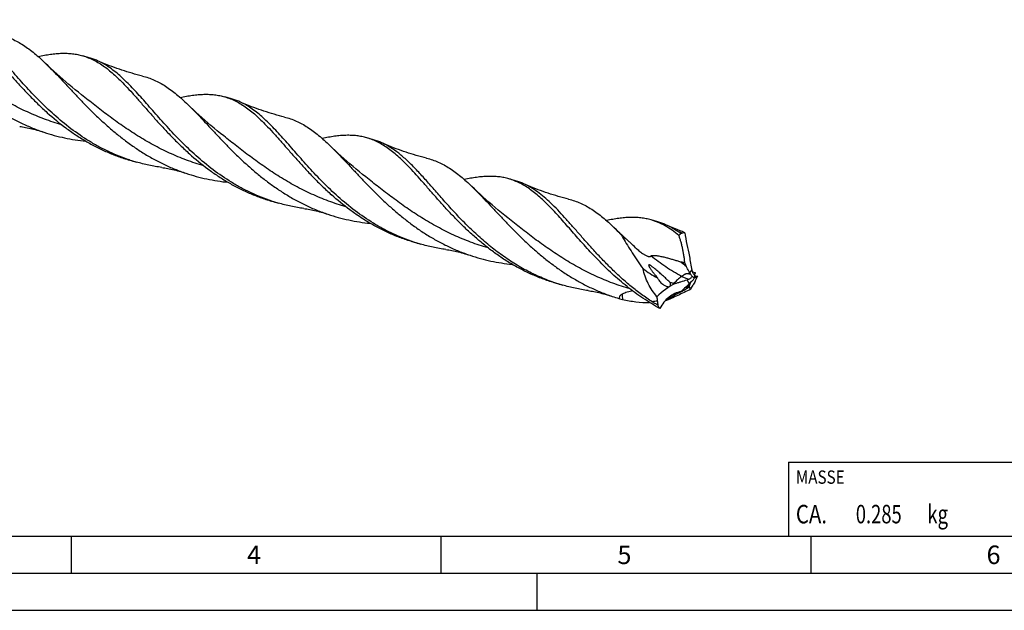
# Model space of a CAD drawing. Units: millimetres. Extents: x 0 to 594, y 0 to 420.
# Drawn here: x 140 to 273, y 0 to 80 of the extents above; entities that cross this region are included whole.
import ezdxf

# ---------------------------------------------------------------- set-up
doc = ezdxf.new("R2010")
doc.units = ezdxf.units.MM
doc.header["$LTSCALE"] = 32.67
for name, color, linetype in [('607766831-000-00-ED1_CL', 7, 'CONTINUOUS'), ('607766831-000-00-ED1_FORMAT', 7, 'CONTINUOUS'), ('607925289-000_CL', 7, 'CONTINUOUS')]:
    doc.layers.add(name, color=color, linetype=linetype)
doc.styles.get("Standard").update_dxf_attribs({"font": 'TXT.SHX', "width": 0.7})

# ---------------------------------------------------------------- blocks, each defined once
blk = doc.blocks.new('MASS_001_BL7', base_point=(284, 15))
at = {"layer": '607766831-000-00-ED1_CL', "color": 7, "linetype": 'CONTINUOUS'}
for p, q in [((244, 20), (324, 20)), ((244, 20), (244, 10)), ((324, 20), (324, 10)), ((244, 10), (324, 10))]:
    blk.add_line(p, q, dxfattribs=at)
at = {"layer": '607766831-000-00-ED1_CL', "color": 2, "linetype": 'CONTINUOUS'}
for s, height, width, p in [('MASSE', 1.8, 0.838095, (245, 17.1)), ('CA. ', 2.5, 0.809524, (245, 11.75)), ('0.285', 2.5, 0.728571, (253.1, 11.75)), (' kg', 2.5, 0.738095, (262.2, 11.75))]:
    blk.add_text(s, height=height, dxfattribs=dict(at, width=width)).set_placement(p)

msp = doc.modelspace()

# ---------------------------------------------------------------- linework, layer by layer
at = {"layer": '607766831-000-00-ED1_FORMAT', "color": 7, "linetype": 'CONTINUOUS'}
msp.add_line((10, 10), (584, 10), dxfattribs=at)
at = {"layer": '607766831-000-00-ED1_FORMAT', "color": 3, "linetype": 'CONTINUOUS'}
for p, q in [((147, 10), (147, 5)), ((197, 10), (197, 5)), ((247, 10), (247, 5)), ((5, 5), (589, 5)), ((210, 0), (210, 5)), ((0, 0), (594, 0))]:
    msp.add_line(p, q, dxfattribs=at)
at = {"layer": '607925289-000_CL', "color": 7, "linetype": 'CONTINUOUS'}
for p, q in [((149.458, 74.6938), (148.5596, 74.9531)), ((168.6705, 69.1476), (167.7721, 69.407)), ((187.8831, 63.6014), (186.9847, 63.8608)), ((155.794, 60.5922), (154.8956, 60.8515)), ((207.0956, 58.0552), (206.1972, 58.3146)), ((175.0066, 55.046), (174.1082, 55.3053)), ((226.3081, 52.5091), (225.4098, 52.7684)), ((194.2191, 49.4998), (193.3207, 49.7592)), ((231.3835, 45.6263), (231.3865, 45.633)), ((231.393, 45.6302), (231.3903, 45.6234)), ((213.4316, 43.9536), (212.5332, 44.213)), ((230.191, 43.6245), (230.023, 43.6037))]:
    msp.add_line(p, q, dxfattribs=at)
at = {"layer": '607925289-000_CL', "color": 9, "linetype": 'CONTINUOUS'}
for p, q in [((230.6432, 45.6335), (230.944, 45.9615)), ((230.5725, 44.1548), (230.2865, 44.6813))]:
    msp.add_line(p, q, dxfattribs=at)
at = {"layer": '607925289-000_CL', "color": 7, "linetype": 'CONTINUOUS'}
for points in [[(148.4203, 69.6676), (147.9871, 70.0137), (147.5477, 70.3704), (147.115, 70.7276), (146.6888, 71.0853), (146.2693, 71.4433), (145.8563, 71.8016), (145.4499, 72.1602), (145.05, 72.519), (144.6566, 72.8778), (144.2697, 73.2367), (143.8893, 73.5954), (143.5515, 73.919)], [(156.6328, 72.2149), (156.2923, 72.2995), (155.9378, 72.3913), (155.5854, 72.4863), (155.2351, 72.5846), (154.8869, 72.6862), (154.5409, 72.7909), (154.197, 72.8988), (153.8553, 73.0099), (153.5158, 73.1241), (153.1786, 73.2414), (152.8437, 73.3618), (152.511, 73.4853), (152.1807, 73.6117), (151.8527, 73.7412), (151.527, 73.8736), (151.2037, 74.0089), (150.8827, 74.1472), (150.5782, 74.2821)], [(167.6329, 64.1215), (167.1996, 64.4675), (166.7601, 64.8243), (166.3273, 65.1816), (165.9011, 65.5393), (165.4814, 65.8975), (165.0684, 66.2559), (164.6619, 66.6145), (164.262, 66.9732), (163.8687, 67.332), (163.4819, 67.6908), (163.1017, 68.0494), (162.7641, 68.3728)], [(175.8455, 66.6687), (175.5047, 66.7534), (175.15, 66.8452), (174.7975, 66.9403), (174.4471, 67.0386), (174.0989, 67.1402), (173.7529, 67.2449), (173.409, 67.3528), (173.0675, 67.4639), (172.7281, 67.578), (172.391, 67.6953), (172.0562, 67.8157), (171.7237, 67.9391), (171.3934, 68.0655), (171.0654, 68.1949), (170.7398, 68.3273), (170.4164, 68.4627), (170.0954, 68.601), (169.7908, 68.7359)], [(140.0412, 65.4002), (140.2316, 65.3723), (140.4327, 65.3403), (140.6371, 65.3053), (140.8447, 65.2672), (141.0553, 65.2258), (141.269, 65.1812), (141.4854, 65.1332), (141.7046, 65.0818), (141.9267, 65.0268), (142.1516, 64.9681), (142.3791, 64.9058), (142.609, 64.8397), (142.8412, 64.7697), (143.0755, 64.6959), (143.3035, 64.621)], [(186.8454, 58.5753), (186.4121, 58.9214), (185.9727, 59.2781), (185.5399, 59.6354), (185.1137, 59.9931), (184.6942, 60.3511), (184.2812, 60.7095), (183.8748, 61.068), (183.4749, 61.4268), (183.0815, 61.7856), (182.6947, 62.1444), (182.3143, 62.5031), (181.9767, 62.8266)], [(195.058, 61.1226), (194.717, 61.2072), (194.3623, 61.2991), (194.0096, 61.3942), (193.6592, 61.4925), (193.311, 61.5941), (192.965, 61.6988), (192.6212, 61.8067), (192.2797, 61.9178), (191.9404, 62.0319), (191.6034, 62.1492), (191.2687, 62.2695), (190.9362, 62.3929), (190.606, 62.5193), (190.2781, 62.6487), (189.9524, 62.7811), (189.6291, 62.9165), (189.308, 63.0548), (189.0033, 63.1897)], [(159.2538, 59.854), (159.4441, 59.8261), (159.6452, 59.7941), (159.8496, 59.7591), (160.0572, 59.721), (160.2678, 59.6796), (160.4814, 59.635), (160.6979, 59.5871), (160.9171, 59.5356), (161.1391, 59.4806), (161.364, 59.422), (161.5915, 59.3596), (161.8214, 59.2935), (162.0536, 59.2236), (162.288, 59.1498), (162.5159, 59.0749)], [(206.058, 53.0291), (205.6247, 53.3751), (205.1853, 53.7319), (204.7525, 54.0891), (204.3264, 54.4468), (203.9068, 54.8048), (203.4939, 55.1632), (203.0874, 55.5218), (202.6875, 55.8805), (202.2942, 56.2393), (201.9073, 56.5982), (201.5269, 56.9569), (201.1892, 57.2804)], [(214.2705, 55.5764), (213.9301, 55.6609), (213.5757, 55.7526), (213.2234, 55.8477), (212.8731, 55.946), (212.5249, 56.0475), (212.1788, 56.1523), (211.8349, 56.2602), (211.4931, 56.3713), (211.1536, 56.4855), (210.8163, 56.6029), (210.4813, 56.7233), (210.1486, 56.8467), (209.8182, 56.9732), (209.4902, 57.1027), (209.1645, 57.2351), (208.8412, 57.3705), (208.5203, 57.5087), (208.2158, 57.6435)], [(178.4663, 54.3079), (178.6567, 54.2799), (178.8578, 54.2479), (179.0622, 54.2129), (179.2698, 54.1748), (179.4804, 54.1335), (179.694, 54.0888), (179.9104, 54.0409), (180.1297, 53.9894), (180.3517, 53.9344), (180.5766, 53.8758), (180.8041, 53.8134), (181.034, 53.7473), (181.2662, 53.6774), (181.5005, 53.6036), (181.7285, 53.5287)], [(229.6865, 51.1798), (229.3616, 51.3004), (229.0312, 51.4269), (228.7031, 51.5563), (228.3774, 51.6888), (228.0541, 51.8241), (227.7331, 51.9624), (227.4285, 52.0973)], [(221.8858, 50.3472), (221.5067, 50.6932), (221.1198, 51.052), (220.7394, 51.4107), (220.4017, 51.7343)], [(197.679, 48.7617), (197.8693, 48.7337), (198.0704, 48.7017), (198.2748, 48.6667), (198.4824, 48.6286), (198.6931, 48.5873), (198.9067, 48.5426), (199.1231, 48.4947), (199.3423, 48.4432), (199.5644, 48.3882), (199.7892, 48.3296), (200.0167, 48.2672), (200.2467, 48.2011), (200.4788, 48.1312), (200.7132, 48.0574), (200.9411, 47.9825)], [(216.8913, 43.2155), (217.0816, 43.1875), (217.2828, 43.1556), (217.4871, 43.1206), (217.6947, 43.0824), (217.9053, 43.0411), (218.1189, 42.9965), (218.3354, 42.9485), (218.5546, 42.8971), (218.7766, 42.8421), (219.0015, 42.7835), (219.2291, 42.7211), (219.459, 42.655), (219.6912, 42.585), (219.9256, 42.5112), (220.1536, 42.4363)]]:
    msp.add_lwpolyline(points, dxfattribs=at)
for centre, radius, start, end in [((162.6914, 84.4839), 24.8674, 251.743578, 253.896877), ((181.9011, 78.9286), 24.8579, 251.743147, 253.89727), ((214.6276, 148.1747), 98.3257, 278.663847, 278.815856), ((229.8896, 49.7684), 1.2571, 86.637968, 98.814533), ((201.1144, 73.3851), 24.8607, 251.743238, 253.897326), ((207.5674, 34.5289), 21.3363, 47.704448, 47.849374), ((213.1665, -4.4624), 54.0662, 71.882748, 72.414484), ((238.6168, 50.4915), 9.3457, 202.444783, 205.263122), ((236.0136, 47.2385), 5.2279, 194.138452, 196.512204), ((236.5793, 84.4208), 39.0839, 261.80216, 262.404675), ((236.929, 43.3948), 5.9702, 157.496473, 158.010641), ((220.3272, 67.8398), 24.8616, 251.743276, 253.897289), ((227.5339, 45.4434), 1.3412, 201.548235, 203.282456), ((206.6864, 22.1126), 30.7717, 46.182209, 47.187833), ((229.7904, 51.4328), 7.3408, 255.816291, 259.917869), ((228.8225, 46.0012), 1.8236, 259.986591, 264.848735), ((234.9017, 31.5006), 13.9654, 108.471607, 109.297626), ((238.9542, 36.2232), 11.5396, 134.993976, 136.580484), ((188.32, 67.7147), 48.9291, 330.201437, 330.94468), ((233.8586, 42.8295), 3.4122, 152.055923, 153.127237), ((242.2134, 38.2133), 12.8322, 148.403324, 150.377557), ((333.0943, -12.7054), 116.6817, 150.639169, 150.950036), ((235.4808, 44.3945), 4.2323, 168.137739, 172.642154), ((201.0722, 152.1891), 111.2878, 285.763675, 285.986154), ((207.5833, 55.8451), 26.3791, 334.53865, 336.212173), ((227.3823, 53.6797), 11.0046, 275.696693, 277.78024), ((226.1623, 49.007), 6.7943, 293.504614, 293.836295), ((209.7156, 64.8909), 29.4205, 312.135354, 313.074365), ((219.0777, 59.8849), 19.6953, 304.350932, 305.543602), ((228.1926, 47.1229), 4.0125, 305.576021, 307.186894), ((228.3816, 66.9797), 25.8859, 251.466605, 253.602713), ((233.3584, 42.7848), 7.1639, 183.244698, 187.819408), ((463.8138, 74.4792), 239.7886, 187.830394, 187.963001)]:
    msp.add_arc(centre, radius, start, end, dxfattribs=at)
at = {"layer": '607925289-000_CL', "color": 9, "linetype": 'CONTINUOUS'}
for centre, radius, start, end in [((242.8663, 91.9379), 42.9939, 251.036156, 252.163182), ((248.1536, 67.9591), 27.9992, 228.228117, 230.023777), ((229.9518, 41.0243), 4.8195, 72.718942, 77.322838), ((233.6575, 53.7051), 8.7264, 254.135021, 254.341283), ((235.7189, 47.1417), 6.1424, 210.642972, 212.302038), ((235.5733, 43.3392), 14.0846, 182.445323, 185.34668), ((232.0198, 5.4458), 36.8176, 98.998722, 100.103514)]:
    msp.add_arc(centre, radius, start, end, dxfattribs=at)
at = {"layer": '607925289-000_CL', "color": 7, "linetype": 'CONTINUOUS'}
for centre, major_axis, ratio, start_param, end_param in [((236.3121, 44.1327), (-5.4022, 16.9386), 0.25321343, 1.07271098, 1.27023025), ((242.024, 26.9643), (16.136, -15.0893), 0.69297967, 2.91434244, 3.11186172), ((250.2256, 53.6923), (19.5989, 10.1366), 0.12469492, 3.02021863, 3.21773791)]:
    msp.add_ellipse(centre, major_axis=major_axis, ratio=ratio, start_param=start_param, end_param=end_param, dxfattribs=at)
for points, knots in [([(124.339, 79.4652), (124.6415, 79.1732), (125.2504, 78.565), (126.1634, 77.6129), (127.1031, 76.6106), (128.0754, 75.5699), (129.0851, 74.503), (130.1367, 73.4227), (131.2337, 72.3422), (132.7687, 70.911), (134.3934, 69.5429), (136.1162, 68.2766), (137.4629, 67.3847), (138.8576, 66.5637), (140.2976, 65.8223), (141.7792, 65.1676), (142.792, 64.7925), (143.3035, 64.621)], [0, 0, 0, 0, 0.05178406, 0.10597521, 0.16243953, 0.22098379, 0.28137279, 0.34334675, 0.40663591, 0.47097438, 0.60179736, 0.66788872, 0.73420605, 0.80063455, 0.86709859, 0.93355776, 1, 1, 1, 1]), ([(144.6722, 66.9958), (143.9731, 67.6199), (142.6371, 68.8985), (141.0671, 70.5651), (139.8761, 71.8905), (139.0245, 72.8568), (138.2018, 73.7966), (137.4042, 74.7013), (136.6277, 75.5627), (135.8677, 76.3731), (135.1194, 77.1258), (134.3779, 77.8145), (133.638, 78.434), (132.8945, 78.98), (132.1424, 79.4489), (131.6254, 79.7117), (131.3656, 79.8283)], [0, 0, 0, 0, 0.15133768, 0.29838833, 0.36965887, 0.43907303, 0.50638216, 0.57136332, 0.63383129, 0.69365344, 0.75076416, 0.8051815, 0.85702224, 0.906517, 0.95401817, 1, 1, 1, 1]), ([(137.4204, 77.7611), (137.6915, 77.6951), (138.2299, 77.5382), (139.0186, 77.2291), (139.7914, 76.8466), (140.5524, 76.3921), (141.3057, 75.8679), (142.056, 75.2771), (142.8079, 74.6237), (143.3023, 74.1596), (143.5515, 73.919)], [0, 0, 0, 0, 0.114301, 0.229359, 0.34655552, 0.46712689, 0.59209999, 0.72225575, 0.85812514, 1, 1, 1, 1]), ([(135.1365, 76.4505), (135.4532, 76.1183), (136.0916, 75.4257), (137.0518, 74.3436), (138.0474, 73.2055), (139.0855, 72.0269), (140.1723, 70.8243), (141.3128, 69.6145), (142.511, 68.4149), (143.3455, 67.6375), (143.7738, 67.2552)], [0, 0, 0, 0, 0.10907964, 0.22383093, 0.34381652, 0.46846037, 0.59709982, 0.72903131, 0.86355306, 1, 1, 1, 1]), ([(142.5359, 74.8571), (142.8154, 74.9183), (143.3651, 75.03), (144.1794, 75.1627), (144.9673, 75.2532), (145.7301, 75.298), (146.4693, 75.2937), (147.1866, 75.2377), (147.8836, 75.1279), (148.3369, 75.0174), (148.5596, 74.9531)], [0, 0, 0, 0, 0.14098896, 0.27635643, 0.40640707, 0.5316233, 0.6526692, 0.77039013, 0.88579153, 1, 1, 1, 1]), ([(148.5596, 74.9531), (148.8153, 74.8793), (149.3235, 74.7056), (150.0654, 74.3708), (150.7928, 73.9619), (151.5098, 73.4806), (152.2207, 72.9297), (152.9302, 72.3125), (153.6427, 71.6331), (154.1121, 71.1529), (154.349, 70.9044)], [0, 0, 0, 0, 0.11170021, 0.22493104, 0.34111256, 0.46146707, 0.58696323, 0.71830082, 0.85591455, 1, 1, 1, 1]), ([(150.5781, 74.2821), (150.3959, 74.3639), (150.0271, 74.5146), (149.6485, 74.6388), (149.458, 74.6938)], [0, 0, 0, 0, 0.50191169, 1, 1, 1, 1]), ([(143.5515, 73.919), (143.8541, 73.627), (144.463, 73.0188), (145.3759, 72.0667), (146.3157, 71.0645), (147.2879, 70.0237), (148.2976, 68.9568), (149.3492, 67.8765), (150.4461, 66.7961), (151.5912, 65.7285), (152.7861, 64.6869), (154.032, 63.6836), (155.3287, 62.7305), (156.6754, 61.8386), (158.0701, 61.0176), (159.5101, 60.2762), (160.9916, 59.6215), (162.0044, 59.2464), (162.5159, 59.0749)], [0, 0, 0, 0, 0.05178288, 0.10597251, 0.16243551, 0.22097822, 0.28136575, 0.34333811, 0.40662572, 0.47096262, 0.53609816, 0.60180711, 0.66789683, 0.73421253, 0.80063941, 0.86710183, 0.93355938, 1, 1, 1, 1]), ([(163.8847, 61.4497), (163.5332, 61.7634), (162.8448, 62.3998), (161.8485, 63.379), (160.8917, 64.3691), (159.9726, 65.3607), (159.0886, 66.3443), (158.237, 67.3106), (157.4143, 68.2505), (156.6168, 69.1552), (155.8402, 70.0166), (155.0802, 70.827), (154.3319, 71.5796), (153.5904, 72.2683), (152.8505, 72.8879), (152.107, 73.4339), (151.3549, 73.9028), (150.8379, 74.1655), (150.5781, 74.2821)], [0, 0, 0, 0, 0.07608922, 0.15135148, 0.22554353, 0.29840648, 0.36967526, 0.43908766, 0.50639511, 0.57137453, 0.63384084, 0.69366149, 0.75077073, 0.80518661, 0.857026, 0.90651947, 0.95401948, 1, 1, 1, 1]), ([(156.6328, 72.2149), (156.904, 72.149), (157.4424, 71.9921), (158.2311, 71.683), (159.0039, 71.3004), (159.7649, 70.8459), (160.5183, 70.3217), (161.2686, 69.7309), (162.0204, 69.0775), (162.5149, 68.6134), (162.7641, 68.3728)], [0, 0, 0, 0, 0.11430098, 0.22935884, 0.34655501, 0.4671264, 0.59209917, 0.7222552, 0.8581247, 1, 1, 1, 1]), ([(154.349, 70.9044), (154.6656, 70.5722), (155.3041, 69.8796), (156.2642, 68.7975), (157.2599, 67.6594), (158.298, 66.4808), (159.3848, 65.2781), (160.5253, 64.0684), (161.7235, 62.8687), (162.558, 62.0913), (162.9864, 61.709)], [0, 0, 0, 0, 0.10907951, 0.22383063, 0.34381595, 0.46845978, 0.59709922, 0.72903088, 0.86355282, 1, 1, 1, 1]), ([(161.7488, 69.311), (162.0282, 69.3722), (162.5779, 69.4839), (163.3921, 69.6166), (164.18, 69.7071), (164.9428, 69.7518), (165.682, 69.7475), (166.3992, 69.6915), (167.0961, 69.5817), (167.5495, 69.4712), (167.7721, 69.407)], [0, 0, 0, 0, 0.14098791, 0.27635475, 0.40640525, 0.53162113, 0.65266731, 0.77038878, 0.88579078, 1, 1, 1, 1]), ([(167.7721, 69.407), (168.0279, 69.3331), (168.536, 69.1594), (169.2779, 68.8246), (170.0054, 68.4157), (170.7223, 67.9344), (171.4333, 67.3835), (172.1428, 66.7662), (172.8553, 66.0868), (173.3247, 65.6067), (173.5616, 65.3582)], [0, 0, 0, 0, 0.11170007, 0.22493094, 0.3411124, 0.4614667, 0.58696297, 0.71830076, 0.85591445, 1, 1, 1, 1]), ([(162.7641, 68.3728), (163.0666, 68.0808), (163.6756, 67.4725), (164.5885, 66.5205), (165.5283, 65.5182), (166.5005, 64.4775), (167.5102, 63.4106), (168.5618, 62.3303), (169.6587, 61.2498), (170.8038, 60.1823), (171.9987, 59.1406), (173.2446, 58.1374), (174.5413, 57.1843), (175.8879, 56.2923), (177.2826, 55.4714), (178.7226, 54.73), (180.2042, 54.0753), (181.2169, 53.7002), (181.7285, 53.5287)], [0, 0, 0, 0, 0.0517829, 0.10597269, 0.16243575, 0.22097851, 0.28136607, 0.3433386, 0.40662611, 0.47096297, 0.53609849, 0.60180741, 0.66789708, 0.73421273, 0.80063956, 0.86710193, 0.93355943, 1, 1, 1, 1]), ([(169.7908, 68.7359), (169.6085, 68.8177), (169.2396, 68.9684), (168.861, 69.0926), (168.6705, 69.1476)], [0, 0, 0, 0, 0.50191247, 1, 1, 1, 1]), ([(183.0973, 55.9035), (182.7458, 56.2173), (182.0574, 56.8536), (181.0611, 57.8328), (180.1043, 58.8229), (179.1851, 59.8145), (178.3012, 60.7981), (177.4496, 61.7644), (176.6269, 62.7042), (175.8293, 63.609), (175.0528, 64.4703), (174.2928, 65.2808), (173.5445, 66.0334), (172.803, 66.7221), (172.0631, 67.3416), (171.3196, 67.8877), (170.5675, 68.3566), (170.0506, 68.6193), (169.7908, 68.7359)], [0, 0, 0, 0, 0.0760891, 0.15135132, 0.22554317, 0.29840599, 0.36967473, 0.43908708, 0.50639453, 0.57137397, 0.63384034, 0.69366098, 0.7507703, 0.80518632, 0.8570258, 0.90651934, 0.95401941, 1, 1, 1, 1]), ([(143.7738, 67.2552), (144.5743, 66.5407), (145.8215, 65.5136), (147.5815, 64.2713), (148.9551, 63.4089), (150.3767, 62.6271), (151.8429, 61.9336), (153.3492, 61.3346), (154.3771, 61.0012), (154.8956, 60.8515)], [0, 0, 0, 0, 0.24872075, 0.37386422, 0.49916968, 0.6244842, 0.74972998, 0.87489187, 1, 1, 1, 1]), ([(154.9012, 60.8682), (154.4255, 61.0251), (153.4832, 61.3679), (152.1025, 61.9653), (150.7581, 62.6419), (149.0192, 63.6419), (146.9545, 65.0573), (145.4147, 66.3331), (144.6722, 66.9958)], [0, 0, 0, 0, 0.12514762, 0.25036357, 0.37565787, 0.50099785, 0.75132917, 1, 1, 1, 1]), ([(175.8455, 66.6687), (176.1167, 66.6028), (176.6551, 66.4459), (177.4437, 66.1367), (178.2166, 65.7542), (178.9775, 65.2997), (179.7309, 64.7755), (180.4812, 64.1847), (181.233, 63.5313), (181.7275, 63.0672), (181.9767, 62.8266)], [0, 0, 0, 0, 0.11430078, 0.22935867, 0.34655501, 0.46712657, 0.59209939, 0.72225569, 0.85812491, 1, 1, 1, 1]), ([(173.5616, 65.3582), (173.8782, 65.0259), (174.5166, 64.3333), (175.4768, 63.2513), (176.4725, 62.1131), (177.5106, 60.9346), (178.5974, 59.7319), (179.7379, 58.5222), (180.9361, 57.3225), (181.7706, 56.5451), (182.1989, 56.1628)], [0, 0, 0, 0, 0.10907966, 0.22383105, 0.34381637, 0.46846018, 0.59709944, 0.72903112, 0.863553, 1, 1, 1, 1]), ([(143.3035, 64.621), (143.7649, 64.4664), (144.6968, 64.1829), (146.1164, 63.8374), (147.5532, 63.572), (148.5196, 63.4477), (149.004, 63.3984)], [0, 0, 0, 0, 0.24995254, 0.49991695, 0.74993195, 1, 1, 1, 1]), ([(186.9847, 63.8608), (186.762, 63.9251), (186.3087, 64.0355), (185.6117, 64.1454), (184.8945, 64.2013), (184.1553, 64.2056), (183.3924, 64.1609), (182.6046, 64.0704), (181.7903, 63.9376), (181.2406, 63.826), (180.9611, 63.7648)], [0, 0, 0, 0, 0.11420876, 0.22961042, 0.34733165, 0.46837789, 0.59359353, 0.72364428, 0.85901108, 1, 1, 1, 1]), ([(181.9767, 62.8266), (182.2792, 62.5346), (182.8881, 61.9264), (183.801, 60.9743), (184.7408, 59.9721), (185.713, 58.9313), (186.7228, 57.8644), (187.7743, 56.7841), (188.8713, 55.7036), (190.0163, 54.6361), (191.2113, 53.5944), (192.4572, 52.5912), (193.7539, 51.6381), (195.1005, 50.7461), (196.4952, 49.9252), (197.9353, 49.1838), (199.4168, 48.5291), (200.4296, 48.154), (200.9411, 47.9825)], [0, 0, 0, 0, 0.05178276, 0.10597252, 0.16243553, 0.22097834, 0.28136599, 0.34333835, 0.40662597, 0.47096281, 0.53609838, 0.60180732, 0.66789702, 0.7342127, 0.80063953, 0.86710191, 0.93355942, 1, 1, 1, 1]), ([(192.7741, 59.812), (192.5372, 60.0605), (192.0679, 60.5407), (191.3553, 61.2201), (190.6458, 61.8373), (189.9349, 62.3882), (189.2179, 62.8695), (188.4905, 63.2784), (187.7486, 63.6133), (187.2404, 63.7869), (186.9847, 63.8608)], [0, 0, 0, 0, 0.14408541, 0.28169942, 0.41303697, 0.53853363, 0.65888771, 0.77506929, 0.88829995, 1, 1, 1, 1]), ([(189.0033, 63.1897), (188.821, 63.2715), (188.4522, 63.4222), (188.0736, 63.5464), (187.8831, 63.6014)], [0, 0, 0, 0, 0.50190756, 1, 1, 1, 1]), ([(212.5387, 44.2297), (211.8457, 44.4583), (210.4786, 44.9771), (208.5023, 45.9284), (206.6098, 47.0373), (204.809, 48.2827), (203.1044, 49.6393), (201.4974, 51.0784), (199.986, 52.5688), (198.5652, 54.0777), (197.2273, 55.5721), (195.9616, 57.0195), (194.7553, 58.3891), (193.5932, 59.6527), (192.4583, 60.7857), (191.3323, 61.7674), (190.3709, 62.4553), (189.5928, 62.9076), (189.2004, 63.1012), (189.0033, 63.1897)], [0, 0, 0, 0, 0.07157944, 0.14322147, 0.21490276, 0.28650653, 0.35780438, 0.42845373, 0.49800994, 0.56595182, 0.63171755, 0.69474986, 0.75454929, 0.81073589, 0.86311897, 0.91177491, 0.95712313, 0.97880658, 1, 1, 1, 1]), ([(162.9864, 61.709), (163.7868, 60.9945), (165.034, 59.9674), (166.794, 58.7252), (168.1676, 57.8627), (169.5893, 57.0809), (171.0555, 56.3874), (172.5618, 55.7884), (173.5896, 55.455), (174.1082, 55.3053)], [0, 0, 0, 0, 0.24872075, 0.37386421, 0.49916966, 0.62448419, 0.74972997, 0.87489187, 1, 1, 1, 1]), ([(174.1137, 55.322), (173.6381, 55.4789), (172.6957, 55.8217), (171.3151, 56.4191), (169.9706, 57.0958), (168.2317, 58.0957), (166.167, 59.5111), (164.6272, 60.7869), (163.8847, 61.4497)], [0, 0, 0, 0, 0.12514763, 0.25036358, 0.37565788, 0.50099787, 0.75132918, 1, 1, 1, 1]), ([(159.2538, 59.854), (158.6695, 59.9365), (157.5064, 60.1417), (156.3607, 60.4286), (155.794, 60.5922)], [0, 0, 0, 0, 0.50012584, 1, 1, 1, 1]), ([(195.058, 61.1226), (195.3291, 61.0566), (195.8675, 60.8997), (196.6562, 60.5906), (197.4291, 60.2081), (198.19, 59.7535), (198.9434, 59.2293), (199.6937, 58.6385), (200.4455, 57.9851), (200.94, 57.521), (201.1892, 57.2804)], [0, 0, 0, 0, 0.11430091, 0.22935875, 0.34655492, 0.46712646, 0.5920992, 0.7222553, 0.85812468, 1, 1, 1, 1]), ([(162.5159, 59.0749), (162.9774, 58.9202), (163.9094, 58.6367), (165.3291, 58.2912), (166.7661, 58.0257), (167.7326, 57.9015), (168.2171, 57.8522)], [0, 0, 0, 0, 0.24995252, 0.49991694, 0.74993195, 1, 1, 1, 1]), ([(212.5332, 44.213), (211.9932, 44.3689), (210.923, 44.7176), (209.3565, 45.3479), (207.834, 46.0801), (206.3603, 46.9072), (204.9394, 47.8202), (203.5739, 48.8083), (202.2655, 49.8596), (201.0147, 50.9607), (199.821, 52.0975), (198.6827, 53.2552), (197.597, 54.4186), (196.5601, 55.5723), (195.5674, 56.7015), (194.6133, 57.7914), (193.6915, 58.8285), (193.0783, 59.4928), (192.7741, 59.812)], [0, 0, 0, 0, 0.06596408, 0.13195867, 0.19799959, 0.26407483, 0.33013391, 0.39608083, 0.46177089, 0.52701138, 0.591566, 0.65516273, 0.71750391, 0.77827965, 0.8371828, 0.893926, 0.94826106, 1, 1, 1, 1]), ([(206.1972, 58.3146), (205.9746, 58.3789), (205.5212, 58.4893), (204.8243, 58.5992), (204.1071, 58.6551), (203.3679, 58.6594), (202.6051, 58.6147), (201.8172, 58.5242), (201.003, 58.3915), (200.4533, 58.2798), (200.1738, 58.2186)], [0, 0, 0, 0, 0.11420915, 0.22961114, 0.34733242, 0.46837859, 0.59359444, 0.72364498, 0.8590117, 1, 1, 1, 1]), ([(201.1892, 57.2804), (201.4917, 56.9884), (202.1007, 56.3802), (203.0136, 55.4281), (203.9534, 54.4259), (204.9256, 53.3851), (205.9353, 52.3182), (206.9869, 51.2379), (208.0838, 50.1575), (209.2289, 49.0899), (210.4238, 48.0483), (211.6697, 47.045), (212.9664, 46.0919), (214.313, 45.2), (215.7077, 44.379), (217.1477, 43.6376), (218.6293, 42.9829), (219.642, 42.6078), (220.1536, 42.4364)], [0, 0, 0, 0, 0.05178287, 0.10597267, 0.16243583, 0.22097856, 0.28136612, 0.34333851, 0.40662611, 0.47096297, 0.53609851, 0.60180743, 0.6678971, 0.73421275, 0.80063958, 0.86710194, 0.93355944, 1, 1, 1, 1]), ([(211.9866, 54.2658), (211.7497, 54.5143), (211.2804, 54.9945), (210.5678, 55.6739), (209.8584, 56.2911), (209.1474, 56.8421), (208.4304, 57.3233), (207.703, 57.7322), (206.9611, 58.0671), (206.453, 58.2408), (206.1972, 58.3146)], [0, 0, 0, 0, 0.14408558, 0.28169926, 0.41303713, 0.53853354, 0.65888773, 0.77506916, 0.88829992, 1, 1, 1, 1]), ([(208.2158, 57.6435), (208.0335, 57.7253), (207.6647, 57.8761), (207.2861, 58.0003), (207.0956, 58.0552)], [0, 0, 0, 0, 0.50191485, 1, 1, 1, 1]), ([(225.561, 41.6924), (225.0702, 42.013), (224.109, 42.6825), (222.956, 43.582), (222.0642, 44.3319), (221.1965, 45.0954), (220.1523, 46.075), (218.9564, 47.2791), (217.8182, 48.4918), (216.7336, 49.6959), (215.6974, 50.8741), (214.7031, 52.0102), (213.7438, 53.0884), (212.8113, 54.0946), (211.8969, 55.016), (210.9915, 55.8415), (210.0852, 56.5618), (209.1686, 57.1693), (208.5345, 57.5005), (208.2158, 57.6435)], [0, 0, 0, 0, 0.07426193, 0.14828189, 0.18513806, 0.22184624, 0.29466969, 0.36643167, 0.43677321, 0.50531637, 0.57168467, 0.63552567, 0.69653619, 0.75449071, 0.80927273, 0.86090836, 0.90960091, 0.95575742, 1, 1, 1, 1]), ([(193.3207, 49.7592), (192.8022, 49.9089), (191.7743, 50.2423), (190.268, 50.8412), (188.8018, 51.5347), (187.3802, 52.3166), (186.0066, 53.179), (184.2466, 54.4212), (182.9994, 55.4483), (182.1989, 56.1628)], [0, 0, 0, 0, 0.12510813, 0.25027003, 0.37551579, 0.50083032, 0.62613577, 0.75127924, 1, 1, 1, 1]), ([(178.4663, 54.3079), (177.882, 54.3903), (176.7189, 54.5955), (175.5732, 54.8824), (175.0066, 55.046)], [0, 0, 0, 0, 0.50012582, 1, 1, 1, 1]), ([(193.3262, 49.7759), (192.8505, 49.9328), (191.9082, 50.2755), (190.5276, 50.8729), (189.1831, 51.5496), (187.4442, 52.5496), (185.3796, 53.965), (183.8398, 55.2407), (183.0973, 55.9035)], [0, 0, 0, 0, 0.12514765, 0.25036359, 0.37565791, 0.50099789, 0.75132919, 1, 1, 1, 1]), ([(214.2705, 55.5764), (214.5416, 55.5104), (215.0801, 55.3535), (215.8687, 55.0444), (216.6416, 54.6619), (217.4025, 54.2074), (218.1559, 53.6832), (218.9062, 53.0924), (219.658, 52.439), (220.1525, 51.9748), (220.4017, 51.7343)], [0, 0, 0, 0, 0.11430105, 0.22935895, 0.34655525, 0.46712661, 0.59209954, 0.72225545, 0.85812498, 1, 1, 1, 1]), ([(181.7285, 53.5287), (182.19, 53.374), (183.122, 53.0905), (184.5417, 52.745), (185.9787, 52.4795), (186.9451, 52.3553), (187.4296, 52.306)], [0, 0, 0, 0, 0.24995252, 0.49991693, 0.74993194, 1, 1, 1, 1]), ([(226.6157, 40.7834), (225.8304, 41.2107), (224.3032, 42.1423), (222.1538, 43.7314), (220.1508, 45.4628), (218.2925, 47.2805), (216.8431, 48.8331), (215.7395, 50.065), (214.9479, 50.9638), (214.1814, 51.8394), (213.4367, 52.6847), (212.7107, 53.493), (212.2269, 54.0137), (211.9866, 54.2658)], [0, 0, 0, 0, 0.13407116, 0.26781203, 0.40043907, 0.53079837, 0.65745378, 0.71890253, 0.77883428, 0.83706354, 0.89342251, 0.94777002, 1, 1, 1, 1]), ([(225.4098, 52.7684), (225.1871, 52.8327), (224.7338, 52.9431), (224.0368, 53.053), (223.3196, 53.1089), (222.5805, 53.1132), (221.8177, 53.0685), (221.0298, 52.978), (220.2157, 52.8453), (219.666, 52.7337), (219.3865, 52.6725)], [0, 0, 0, 0, 0.11420951, 0.22961171, 0.3473335, 0.46837971, 0.59359564, 0.72364573, 0.85901211, 1, 1, 1, 1]), ([(229.1686, 50.6527), (228.8723, 50.9003), (228.278, 51.3631), (227.3482, 51.9615), (226.3969, 52.438), (225.7401, 52.673), (225.4098, 52.7684)], [0, 0, 0, 0, 0.26669601, 0.51963493, 0.76249319, 1, 1, 1, 1]), ([(227.4285, 52.0973), (227.2462, 52.1791), (226.8773, 52.3299), (226.4987, 52.4541), (226.3081, 52.5091)], [0, 0, 0, 0, 0.50192256, 1, 1, 1, 1]), ([(228.8945, 51.2776), (228.6581, 51.4359), (228.1808, 51.7308), (227.6802, 51.9843), (227.4285, 52.0973)], [0, 0, 0, 0, 0.50780372, 1, 1, 1, 1]), ([(220.4017, 51.7343), (220.4874, 51.6516), (220.8357, 51.3121), (221.178, 50.9665), (221.4342, 50.7035)], [0, 0, 0, 0, 0.24490971, 1, 1, 1, 1]), ([(221.4342, 50.7035), (221.4464, 50.6718), (221.498, 50.5452), (221.5607, 50.423), (221.6142, 50.3352)], [0, 0, 0, 0, 0.2477324, 1, 1, 1, 1]), ([(221.4342, 50.7035), (221.4663, 50.6861), (221.5347, 50.6425), (221.6409, 50.5615), (221.7597, 50.4608), (221.8424, 50.3866), (221.8858, 50.3472)], [0, 0, 0, 0, 0.18967944, 0.42165851, 0.69488488, 1, 1, 1, 1]), ([(229.4391, 50.971), (229.3411, 51.019), (229.156, 51.115), (228.977, 51.2224), (228.8945, 51.2776)], [0, 0, 0, 0, 0.52368775, 1, 1, 1, 1]), ([(229.1686, 50.6527), (229.19, 50.6825), (229.2734, 50.7941), (229.3656, 50.8994), (229.4391, 50.971)], [0, 0, 0, 0, 0.26339268, 1, 1, 1, 1]), ([(229.979, 46.9233), (229.9657, 47.0888), (229.9321, 47.4222), (229.8647, 47.9224), (229.7812, 48.4223), (229.6832, 48.9146), (229.5724, 49.3912), (229.45, 49.8434), (229.3179, 50.2626), (229.2196, 50.5276), (229.1686, 50.6527)], [0, 0, 0, 0, 0.13009924, 0.26243818, 0.39540526, 0.52716936, 0.65567158, 0.77870337, 0.89410149, 1, 1, 1, 1]), ([(229.9633, 51.0233), (229.9181, 51.0569), (229.8295, 51.1161), (229.7333, 51.1627), (229.6865, 51.1798)], [0, 0, 0, 0, 0.53024701, 1, 1, 1, 1]), ([(197.679, 48.7617), (197.0946, 48.8441), (195.9315, 49.0493), (194.7858, 49.3362), (194.2191, 49.4998)], [0, 0, 0, 0, 0.50012579, 1, 1, 1, 1]), ([(221.6142, 50.3351), (221.8151, 50.0047), (222.2289, 49.3267), (223.1101, 47.9234), (223.8209, 46.8694), (224.3282, 46.1714)], [0, 0, 0, 0, 0.23338726, 0.47930894, 1, 1, 1, 1]), ([(223.329, 49.0043), (223.0967, 49.2219), (222.747, 49.549), (222.2799, 49.9852), (222.0444, 50.2031), (221.9258, 50.3109)], [0, 0, 0, 0, 0.49805331, 0.74920745, 1, 1, 1, 1]), ([(200.9411, 47.9825), (201.4026, 47.8278), (202.3344, 47.5444), (203.754, 47.1989), (205.1909, 46.9334), (206.1572, 46.8092), (206.6416, 46.7599)], [0, 0, 0, 0, 0.24995252, 0.49991695, 0.74993196, 1, 1, 1, 1]), ([(223.329, 49.0043), (223.4748, 48.8678), (223.6991, 48.6677), (224.0115, 48.4159), (224.1736, 48.2962), (224.2563, 48.2385)], [0, 0, 0, 0, 0.49783304, 0.74872138, 1, 1, 1, 1]), ([(224.2563, 48.2385), (224.3101, 48.201), (224.4185, 48.1283), (224.5846, 48.0271), (224.7526, 47.9375), (224.8943, 47.8755), (225.0065, 47.8378), (225.0862, 47.8175), (225.1613, 47.806), (225.2297, 47.8045), (225.2895, 47.8135), (225.3391, 47.833), (225.3774, 47.8621), (225.3954, 47.8867), (225.4025, 47.8994)], [0, 0, 0, 0, 0.15304563, 0.30485958, 0.45397302, 0.59751202, 0.66563492, 0.73000913, 0.78940605, 0.8426754, 0.88926766, 0.92976347, 0.96591714, 1, 1, 1, 1]), ([(225.4025, 47.8994), (225.4087, 47.9105), (225.4255, 47.9248), (225.4526, 47.9378), (225.4897, 47.9502), (225.5434, 47.9603), (225.6128, 47.9673), (225.6861, 47.9705), (225.7858, 47.971), (225.9102, 47.9661), (226.0579, 47.9545), (226.2027, 47.9384), (226.3447, 47.9187), (226.529, 47.8888), (226.7541, 47.8452), (227.0186, 47.7861), (227.2777, 47.7228), (227.5331, 47.6567), (227.7854, 47.5884), (228.1179, 47.4956), (228.5289, 47.3763), (229.0174, 47.2289), (229.3407, 47.1281), (229.5014, 47.0772)], [0, 0, 0, 0, 0.00898886, 0.01476914, 0.02140268, 0.03662229, 0.0533954, 0.07086733, 0.08859902, 0.12408403, 0.15913255, 0.19358108, 0.22743098, 0.26073862, 0.32600113, 0.38991639, 0.45288508, 0.51516642, 0.57692147, 0.63825389, 0.75989751, 0.88042474, 1, 1, 1, 1]), ([(225.5121, 46.4878), (225.4878, 46.5054), (225.4389, 46.5403), (225.3768, 46.5822), (225.3262, 46.6139), (225.2881, 46.6364), (225.2497, 46.6571), (225.2115, 46.6751), (225.1745, 46.6886), (225.1446, 46.6945), (225.1235, 46.693), (225.1108, 46.6886), (225.1011, 46.6809), (225.0949, 46.6706), (225.0914, 46.6588), (225.0897, 46.641), (225.0921, 46.6168), (225.0991, 46.5868), (225.1131, 46.5443), (225.1361, 46.4899), (225.1688, 46.4242), (225.2054, 46.3575), (225.2586, 46.2672), (225.3305, 46.1542), (225.4223, 46.019), (225.5191, 45.8837), (225.6199, 45.7486), (225.724, 45.6139), (225.8313, 45.4797), (225.9413, 45.3462), (226.0918, 45.1686), (226.2077, 45.0374), (226.2864, 44.9508)], [0, 0, 0, 0, 0.03470679, 0.0693299, 0.08655161, 0.10364365, 0.12049627, 0.13688649, 0.15234048, 0.16591488, 0.17165085, 0.17665404, 0.18119054, 0.18565177, 0.19032043, 0.19530717, 0.20621773, 0.21816928, 0.2308855, 0.25788782, 0.2863, 0.31565972, 0.3457122, 0.40731559, 0.4703641, 0.53447076, 0.5994036, 0.66500592, 0.73116761, 0.79780736, 0.86486008, 1, 1, 1, 1]), ([(230.616, 47.841), (230.646, 47.5256), (230.7327, 46.8944), (230.8659, 46.2715), (230.944, 45.9615)], [0, 0, 0, 0, 0.4977248, 1, 1, 1, 1]), ([(226.206, 42.3793), (225.9808, 42.6539), (225.5562, 43.2264), (225.0147, 44.1495), (224.5884, 45.1327), (224.3967, 45.8221), (224.3282, 46.1714)], [0, 0, 0, 0, 0.24938784, 0.49956047, 0.75001513, 1, 1, 1, 1]), ([(224.3282, 46.1714), (224.636, 45.9378), (225.2692, 45.4975), (225.9419, 45.1195), (226.2864, 44.9508)], [0, 0, 0, 0, 0.50191032, 1, 1, 1, 1]), ([(227.5988, 44.6863), (227.4313, 44.8417), (227.0934, 45.15), (226.6659, 45.5304), (226.3196, 45.8316), (226.0565, 46.0557), (225.8337, 46.2397), (225.6518, 46.3834), (225.5591, 46.4535), (225.5121, 46.4878)], [0, 0, 0, 0, 0.24848378, 0.4975904, 0.62250619, 0.74779097, 0.87358741, 0.93672296, 1, 1, 1, 1]), ([(230.6432, 45.6335), (230.5992, 45.702), (230.4254, 45.9837), (230.2714, 46.2774), (230.1649, 46.5029)], [0, 0, 0, 0, 0.24621333, 1, 1, 1, 1]), ([(230.8089, 45.3958), (230.7943, 45.4151), (230.7369, 45.4928), (230.6823, 45.5725), (230.6432, 45.6335)], [0, 0, 0, 0, 0.25063483, 1, 1, 1, 1]), ([(230.9659, 45.1297), (230.9434, 45.1774), (230.8954, 45.2688), (230.8391, 45.3555), (230.8089, 45.3958)], [0, 0, 0, 0, 0.51151029, 1, 1, 1, 1]), ([(231.0013, 45.7526), (231.0167, 45.7006), (231.0551, 45.5995), (231.1329, 45.4617), (231.213, 45.3627), (231.2836, 45.2998), (231.3204, 45.2748), (231.339, 45.2645)], [0, 0, 0, 0, 0.26868474, 0.53273051, 0.78080127, 0.89498551, 1, 1, 1, 1]), ([(231.3023, 45.2877), (231.3022, 45.2888), (231.3019, 45.2938), (231.302, 45.2988), (231.3022, 45.3026)], [0, 0, 0, 0, 0.22869141, 1, 1, 1, 1]), ([(231.3022, 45.3026), (231.3028, 45.3113), (231.3055, 45.3447), (231.3109, 45.3779), (231.3166, 45.4019)], [0, 0, 0, 0, 0.26193215, 1, 1, 1, 1]), ([(231.3166, 45.4019), (231.3271, 45.4462), (231.3425, 45.5076), (231.366, 45.5822), (231.3776, 45.6127), (231.3835, 45.6263)], [0, 0, 0, 0, 0.5825536, 0.81018275, 1, 1, 1, 1]), ([(231.3903, 45.6234), (231.3855, 45.6116), (231.3675, 45.5662), (231.3501, 45.5205), (231.3378, 45.4866)], [0, 0, 0, 0, 0.26144125, 1, 1, 1, 1]), ([(231.3865, 45.633), (231.3886, 45.6376), (231.3964, 45.6539), (231.4055, 45.6695), (231.4133, 45.6798)], [0, 0, 0, 0, 0.28175147, 1, 1, 1, 1]), ([(216.8913, 43.2155), (216.307, 43.298), (215.144, 43.5032), (213.9983, 43.79), (213.4316, 43.9536)], [0, 0, 0, 0, 0.50012575, 1, 1, 1, 1]), ([(226.3018, 44.9133), (226.3227, 44.8648), (226.3699, 44.7701), (226.4802, 44.5906), (226.6421, 44.3833), (226.8641, 44.162), (227.0286, 44.0339), (227.1145, 43.9761)], [0, 0, 0, 0, 0.12621971, 0.25225852, 0.50325568, 0.75265859, 1, 1, 1, 1]), ([(227.1145, 43.9761), (227.1661, 43.9414), (227.2719, 43.8766), (227.4115, 43.8096), (227.5271, 43.768), (227.6152, 43.7442), (227.69, 43.7323), (227.75, 43.7292), (227.8095, 43.7311), (227.8829, 43.7443), (227.9502, 43.7785), (227.9935, 43.8196), (228.0287, 43.8694), (228.0544, 43.9437), (228.06, 44.038), (228.0486, 44.1328), (228.025, 44.2257), (228.0036, 44.286), (227.9917, 44.3158)], [0, 0, 0, 0, 0.12655134, 0.25201938, 0.31427564, 0.37611427, 0.4374521, 0.46792774, 0.49825731, 0.55840443, 0.61826972, 0.64854301, 0.67917309, 0.7415138, 0.80532673, 0.86993172, 0.93489548, 1, 1, 1, 1]), ([(228.6587, 44.1849), (228.7919, 44.2171), (229.0602, 44.2878), (229.6043, 44.449), (230.0128, 44.5854), (230.2865, 44.6813)], [0, 0, 0, 0, 0.24134957, 0.48889813, 1, 1, 1, 1]), ([(230.5725, 44.1548), (230.5108, 44.0897), (230.2619, 43.8323), (230.0042, 43.5835), (229.8082, 43.4002)], [0, 0, 0, 0, 0.25043697, 1, 1, 1, 1]), ([(230.477, 44.7464), (230.5265, 44.763), (230.6242, 44.8061), (230.7593, 44.8933), (230.878, 45), (230.9417, 45.0848), (230.9659, 45.1297)], [0, 0, 0, 0, 0.24712908, 0.50331522, 0.75828608, 1, 1, 1, 1]), ([(230.6179, 43.9262), (230.6281, 43.9522), (230.6677, 44.0509), (230.7094, 44.1487), (230.742, 44.22)], [0, 0, 0, 0, 0.26278146, 1, 1, 1, 1]), ([(230.742, 44.22), (230.7479, 44.2332), (230.7715, 44.2841), (230.796, 44.3347), (230.8148, 44.3719)], [0, 0, 0, 0, 0.25716325, 1, 1, 1, 1]), ([(231.0583, 44.556), (231.0341, 44.5463), (230.9385, 44.5023), (230.8513, 44.4396), (230.7953, 44.3838)], [0, 0, 0, 0, 0.24829555, 1, 1, 1, 1]), ([(230.9659, 45.1297), (230.9915, 45.113), (231.0958, 45.046), (231.2023, 44.9826), (231.2834, 44.9365)], [0, 0, 0, 0, 0.24724587, 1, 1, 1, 1]), ([(231.2924, 45.0026), (231.3024, 44.9967), (231.328, 44.9894), (231.3539, 44.9916), (231.3678, 44.9941)], [0, 0, 0, 0, 0.45076322, 1, 1, 1, 1]), ([(231.3678, 44.9941), (231.391, 44.9983), (231.4428, 45.0164), (231.5245, 45.0602), (231.6198, 45.1244), (231.6861, 45.1761), (231.7214, 45.205)], [0, 0, 0, 0, 0.17049611, 0.39286526, 0.6694949, 1, 1, 1, 1]), ([(221.5015, 42.7383), (221.4436, 42.7098), (221.3354, 42.6382), (221.2075, 42.4944), (221.1194, 42.3272), (221.0855, 42.2071), (221.0741, 42.1467)], [0, 0, 0, 0, 0.25605677, 0.50818224, 0.75609427, 1, 1, 1, 1]), ([(222.9408, 43.1633), (222.817, 43.1408), (222.5702, 43.0913), (222.2041, 43.0008), (221.8452, 42.8886), (221.6133, 42.7934), (221.5015, 42.7383)], [0, 0, 0, 0, 0.25097964, 0.50152724, 0.75138529, 1, 1, 1, 1]), ([(229.4533, 43.0738), (229.1693, 43.0186), (228.5962, 42.8291), (227.8069, 42.3393), (227.1183, 41.6483), (226.7645, 41.0843), (226.6157, 40.7834)], [0, 0, 0, 0, 0.23025257, 0.47491652, 0.73285758, 1, 1, 1, 1]), ([(230.7797, 43.3992), (230.1981, 43.1061), (229.3244, 42.6825), (228.1577, 42.1589), (227.5794, 41.9153), (227.2938, 41.7999)], [0, 0, 0, 0, 0.50931086, 0.75911763, 1, 1, 1, 1]), ([(227.3897, 41.9051), (227.5175, 41.9776), (228.015, 42.2623), (228.5084, 42.5541), (228.872, 42.7764)], [0, 0, 0, 0, 0.25638855, 1, 1, 1, 1]), ([(228.9081, 42.7922), (229.0013, 42.8333), (229.1868, 42.9198), (229.37, 43.011), (229.4616, 43.0578)], [0, 0, 0, 0, 0.49775184, 1, 1, 1, 1]), ([(229.4616, 43.0578), (229.5239, 43.0896), (229.6472, 43.1538), (229.7993, 43.2359), (229.9184, 43.3019), (230.0055, 43.3512), (230.0905, 43.4003), (230.1731, 43.4492), (230.2527, 43.4976), (230.3285, 43.5452), (230.3992, 43.5915), (230.4539, 43.6294), (230.4934, 43.6586), (230.5191, 43.6789), (230.5411, 43.6977), (230.5584, 43.7145), (230.5691, 43.7275), (230.5737, 43.7367), (230.5749, 43.7422), (230.5734, 43.7472), (230.5689, 43.7504), (230.5625, 43.7519), (230.5575, 43.7521), (230.5546, 43.7521)], [0, 0, 0, 0, 0.15705782, 0.31162237, 0.38759721, 0.46245945, 0.53597381, 0.60783756, 0.67764695, 0.74481241, 0.80846573, 0.86722269, 0.89408458, 0.91873092, 0.94059108, 0.95890953, 0.97282361, 0.97794852, 0.98193118, 0.98524193, 0.98885464, 0.99364519, 1, 1, 1, 1]), ([(230.5546, 43.7521), (230.5454, 43.752), (230.5236, 43.7485), (230.4878, 43.7394), (230.4455, 43.7259), (230.3987, 43.7094), (230.349, 43.6904), (230.2792, 43.6624), (230.2265, 43.6399), (230.191, 43.6245)], [0, 0, 0, 0, 0.07201743, 0.16995373, 0.286783, 0.4165409, 0.5550903, 0.69963157, 1, 1, 1, 1]), ([(221.0741, 42.1467), (221.113, 42.1363), (221.2712, 42.0947), (221.43, 42.0556), (221.5499, 42.0268)], [0, 0, 0, 0, 0.24591954, 1, 1, 1, 1]), ([(221.5499, 42.0268), (222.1477, 41.8829), (223.3663, 41.6689), (224.601, 41.5987), (225.2199, 41.5966)], [0, 0, 0, 0, 0.49834694, 1, 1, 1, 1]), ([(226.3373, 41.2605), (226.2045, 41.3245), (225.9407, 41.4596), (225.6856, 41.611), (225.561, 41.6924)], [0, 0, 0, 0, 0.49767368, 1, 1, 1, 1]), ([(226.6157, 40.7834), (226.5898, 40.8203), (226.4872, 40.9734), (226.3977, 41.1351), (226.3373, 41.2605)], [0, 0, 0, 0, 0.24483336, 1, 1, 1, 1])]:
    msp.add_open_spline(points, degree=3, knots=knots, dxfattribs=at)
at = {"layer": '607925289-000_CL', "color": 9, "linetype": 'CONTINUOUS'}
for points, knots in [([(145.7325, 65.6214), (144.938, 65.8517), (143.3672, 66.3729), (141.0803, 67.3266), (138.8757, 68.4339), (136.7624, 69.669), (134.7443, 71.0002), (132.8208, 72.391), (130.9864, 73.8029), (129.7945, 74.749), (129.2078, 75.2138)], [0, 0, 0, 0, 0.12897036, 0.25772556, 0.38597776, 0.51330685, 0.63913489, 0.76273894, 0.88330218, 1, 1, 1, 1]), ([(164.9456, 60.075), (164.1511, 60.3054), (162.5803, 60.8265), (160.2933, 61.7802), (158.0886, 62.8875), (155.9752, 64.1227), (153.9571, 65.4538), (152.0335, 66.8448), (150.199, 68.2566), (149.007, 69.2028), (148.4203, 69.6676)], [0, 0, 0, 0, 0.12897026, 0.2577254, 0.3859776, 0.51330673, 0.63913487, 0.76273901, 0.8833023, 1, 1, 1, 1]), ([(184.1567, 54.5293), (183.3622, 54.7596), (181.7915, 55.2808), (179.5048, 56.2345), (177.3003, 57.3418), (175.1871, 58.5769), (173.1692, 59.908), (171.2457, 61.2988), (169.4114, 62.7106), (168.2195, 63.6567), (167.6329, 64.1215)], [0, 0, 0, 0, 0.12897052, 0.25772581, 0.38597804, 0.51330707, 0.63913499, 0.76273896, 0.88330215, 1, 1, 1, 1]), ([(203.37, 48.9829), (202.5755, 49.2132), (201.0047, 49.7343), (198.7179, 50.688), (196.5133, 51.7954), (194.4, 53.0305), (192.3819, 54.3616), (190.4584, 55.7525), (188.624, 57.1643), (187.4321, 58.1105), (186.8454, 58.5753)], [0, 0, 0, 0, 0.12897039, 0.25772561, 0.38597784, 0.51330692, 0.63913497, 0.76273901, 0.88330222, 1, 1, 1, 1]), ([(222.5828, 43.4366), (221.7883, 43.6669), (220.2175, 44.1881), (217.9306, 45.1418), (215.726, 46.2491), (213.6127, 47.4842), (211.5946, 48.8154), (209.671, 50.2063), (207.8366, 51.6181), (206.6447, 52.5643), (206.058, 53.0291)], [0, 0, 0, 0, 0.12897033, 0.25772551, 0.38597772, 0.51330681, 0.6391349, 0.76273898, 0.88330223, 1, 1, 1, 1]), ([(221.9258, 50.311), (221.899, 50.3139), (221.7953, 50.3244), (221.6913, 50.3318), (221.6142, 50.3352)], [0, 0, 0, 0, 0.25849122, 1, 1, 1, 1]), ([(229.5484, 45.1333), (228.8083, 45.5278), (227.3824, 46.3906), (226.0453, 47.3831), (225.4025, 47.8994)], [0, 0, 0, 0, 0.50428778, 1, 1, 1, 1]), ([(230.8089, 45.3958), (230.782, 45.4025), (230.7282, 45.4158), (230.6475, 45.4362), (230.5661, 45.4546), (230.4848, 45.4721), (230.403, 45.4855), (230.3346, 45.4926), (230.2799, 45.4931), (230.2391, 45.4914), (230.1984, 45.4864), (230.1583, 45.477), (230.1249, 45.4678), (230.0983, 45.459), (230.0786, 45.4509), (230.0593, 45.4415), (230.0333, 45.4283), (230.0072, 45.4146), (229.9815, 45.3998), (229.9624, 45.3875), (229.9435, 45.3748), (229.9244, 45.3621), (229.9052, 45.3494), (229.8796, 45.3319), (229.8355, 45.3007), (229.7735, 45.256), (229.7105, 45.2147), (229.6604, 45.1843), (229.6229, 45.1648), (229.5861, 45.147), (229.5609, 45.1378), (229.5484, 45.1333)], [0, 0, 0, 0, 0.06077255, 0.12185765, 0.1828873, 0.24394311, 0.30465417, 0.36490664, 0.39480492, 0.42470283, 0.45459733, 0.48463997, 0.51516195, 0.53061798, 0.5461884, 0.56191456, 0.57782318, 0.61016565, 0.62658139, 0.6431473, 0.65985536, 0.67667271, 0.69357872, 0.71055545, 0.74461443, 0.81238164, 0.87830858, 0.91012171, 0.94105966, 0.970979, 1, 1, 1, 1]), ([(229.5484, 45.1333), (229.3621, 44.9885), (229.0032, 44.6913), (228.6657, 44.3698), (228.5054, 44.2053)], [0, 0, 0, 0, 0.50674368, 1, 1, 1, 1]), ([(229.5484, 45.1333), (229.7012, 45.0577), (230.0066, 44.9182), (230.3206, 44.7992), (230.477, 44.7464)], [0, 0, 0, 0, 0.50806063, 1, 1, 1, 1])]:
    msp.add_open_spline(points, degree=3, knots=knots, dxfattribs=at)

# ---------------------------------------------------------------- block references
at = {"layer": '607766831-000-00-ED1_CL', "color": 3, "linetype": 'CONTINUOUS'}
msp.add_blockref('MASS_001_BL7', (284, 15), dxfattribs=at)

# ---------------------------------------------------------------- texts
at = {"layer": '607766831-000-00-ED1_FORMAT', "color": 2, "linetype": 'CONTINUOUS', "char_height": 2.5, "attachment_point": 1, "line_spacing_factor": 0.9}
for s, insert, width in [('4', (170.7798, 8.75), 3.660714), ('5', (220.869, 8.75), 3.392857), ('6', (270.7798, 8.75), 3.660714)]:
    msp.add_mtext(s, dxfattribs=dict(at, insert=insert, width=width))

doc.saveas('drawing.dxf')
